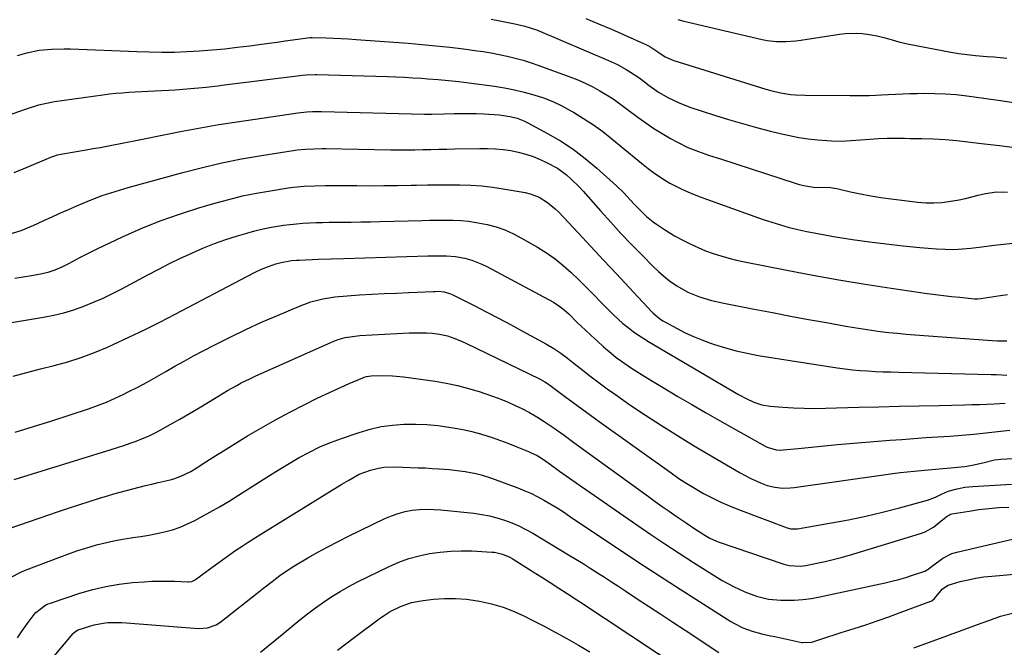
# Model space of a CAD drawing. Units: inches. Extents: x 1846801 to 1852085, y 415959 to 421219.
# Drawn here: x 1849989 to 1850371, y 416147 to 416391 of the extents above; entities that cross this region are included whole.
import ezdxf

# ---------------------------------------------------------------- set-up
doc = ezdxf.new("R2010")
doc.units = ezdxf.units.IN
doc.header["$MEASUREMENT"] = 0
doc.layers.add('7', color=7, linetype='Continuous')
doc.layers.add('8', color=7, linetype='Continuous')

msp = doc.modelspace()

# ---------------------------------------------------------------- linework, layer by layer
at = {"layer": '7', "color": 18}
for points in [[(1850208.71, 416391.04, 1778), (1850213.71, 416389, 1778), (1850218.68, 416386.88, 1778), (1850223.62, 416384.69, 1778), (1850232.28, 416380.77, 1778), (1850232.87, 416380.49, 1778), (1850234.03, 416379.88, 1778), (1850236.75, 416378.1, 1778), (1850239.48, 416376.2, 1778), (1850242.93, 416374.67, 1778), (1850278.69, 416363.62, 1778), (1850280.56, 416363.09, 1778), (1850284.33, 416362.21, 1778), (1850288.17, 416361.59, 1778), (1850290.1, 416361.39, 1778), (1850293.97, 416361.23, 1778), (1850311.28, 416361.2, 1778), (1850312.81, 416361.19, 1778), (1850315.87, 416361.19, 1778), (1850318.92, 416361.2, 1778), (1850323.5, 416361.38, 1778), (1850326.11, 416361.54, 1778), (1850328.94, 416361.7, 1778), (1850331.77, 416361.84, 1778), (1850334.6, 416361.93, 1778), (1850337.43, 416361.99, 1778), (1850340.09, 416362.02, 1778), (1850344.24, 416361.99, 1778), (1850348.39, 416361.83, 1778), (1850352.52, 416361.48, 1778), (1850356.65, 416361.01, 1778), (1850363.28, 416360.1, 1778), (1850370.71, 416359.05, 1778), (1850378.14, 416357.95, 1778)], [(1850244.5, 416390.63, 1776), (1850246.83, 416390.03, 1776), (1850248, 416389.75, 1776), (1850277.27, 416382.85, 1776), (1850279.11, 416382.49, 1776), (1850282.83, 416382.08, 1776), (1850286.59, 416382.09, 1776), (1850290.33, 416382.4, 1776), (1850292.2, 416382.64, 1776), (1850307.18, 416384.91, 1776), (1850309.38, 416385.16, 1776), (1850313.79, 416385.29, 1776), (1850316, 416385.17, 1776), (1850318.89, 416384.87, 1776), (1850321.9, 416384.33, 1776), (1850325.02, 416383.53, 1776), (1850327.68, 416382.76, 1776), (1850330.32, 416381.96, 1776), (1850332.99, 416381.29, 1776), (1850334.35, 416381.01, 1776), (1850350.44, 416378.01, 1776), (1850353.62, 416377.48, 1776), (1850356.82, 416377.02, 1776), (1850360.02, 416376.67, 1776), (1850364.59, 416376.3, 1776), (1850367.14, 416376.11, 1776), (1850369.69, 416375.91, 1776), (1850372.23, 416375.68, 1776)], [(1849988.1, 416376.71, 1782), (1849991.63, 416377.73, 1782), (1849996.42, 416378.68, 1782), (1850001.29, 416379.15, 1782), (1850006.19, 416379.28, 1782), (1850008.64, 416379.23, 1782), (1850034.36, 416378.2, 1782), (1850039.22, 416378.04, 1782), (1850044.09, 416377.96, 1782), (1850048.95, 416378.01, 1782), (1850053.81, 416378.22, 1782), (1850058.73, 416378.53, 1782), (1850063.61, 416378.88, 1782), (1850068.49, 416379.31, 1782), (1850073.36, 416379.84, 1782), (1850078.22, 416380.44, 1782), (1850082.75, 416381.05, 1782), (1850085.8, 416381.47, 1782), (1850088.86, 416381.89, 1782), (1850091.92, 416382.32, 1782), (1850094.97, 416382.76, 1782), (1850100.63, 416383.57, 1782), (1850101.54, 416383.66, 1782), (1850101.99, 416383.67, 1782), (1850102.22, 416383.67, 1782), (1850102.45, 416383.67, 1782), (1850107.84, 416383.5, 1782), (1850110.76, 416383.39, 1782), (1850113.68, 416383.26, 1782), (1850116.59, 416383.09, 1782), (1850119.51, 416382.89, 1782), (1850139.76, 416381.42, 1782), (1850145.15, 416380.98, 1782), (1850150.54, 416380.48, 1782), (1850155.91, 416379.89, 1782), (1850161.29, 416379.24, 1782), (1850165.69, 416378.67, 1782), (1850168.85, 416378.21, 1782), (1850171.99, 416377.7, 1782), (1850175.13, 416377.1, 1782), (1850178.25, 416376.44, 1782), (1850181.34, 416375.68, 1782), (1850184.42, 416374.84, 1782), (1850187.46, 416373.88, 1782), (1850190.48, 416372.85, 1782), (1850202.58, 416368.45, 1782), (1850205.58, 416367.27, 1782), (1850208.53, 416365.98, 1782), (1850211.41, 416364.53, 1782), (1850214.23, 416362.98, 1782), (1850216.99, 416361.29, 1782), (1850219.7, 416359.54, 1782), (1850222.35, 416357.69, 1782), (1850224.95, 416355.78, 1782), (1850228.94, 416352.74, 1782), (1850232, 416350.51, 1782), (1850235.12, 416348.38, 1782), (1850238.33, 416346.39, 1782), (1850241.61, 416344.49, 1782), (1850244.31, 416343.01, 1782), (1850248.33, 416341.02, 1782), (1850252.5, 416339.38, 1782), (1850256.75, 416337.92, 1782), (1850261.02, 416336.52, 1782), (1850290.42, 416327.01, 1782), (1850291.6, 416326.66, 1782), (1850293.99, 416326.08, 1782), (1850297.95, 416325.51, 1782), (1850299.22, 416325.56, 1782), (1850303.76, 416325.43, 1782), (1850306.15, 416325.03, 1782), (1850311.55, 416323.8, 1782), (1850315.45, 416322.98, 1782), (1850319.36, 416322.24, 1782), (1850323.29, 416321.62, 1782), (1850327.24, 416321.07, 1782), (1850337.68, 416319.81, 1782), (1850340.78, 416319.56, 1782), (1850343.88, 416319.49, 1782), (1850346.98, 416319.69, 1782), (1850351.26, 416320.25, 1782), (1850353.75, 416320.7, 1782), (1850356.22, 416321.21, 1782), (1850358.67, 416321.81, 1782), (1850361.11, 416322.47, 1782), (1850363.9, 416323.18, 1782), (1850368.15, 416323.72, 1782), (1850372.47, 416323.65, 1782)], [(1849967.02, 416347.33, 1784), (1849990.42, 416355.57, 1784), (1849991.89, 416356.07, 1784), (1849996.35, 416357.47, 1784), (1849999.36, 416358.23, 1784), (1850002.42, 416358.77, 1784), (1850021.24, 416361.42, 1784), (1850023.74, 416361.75, 1784), (1850026.24, 416362.03, 1784), (1850028.75, 416362.24, 1784), (1850031.27, 416362.42, 1784), (1850033.79, 416362.56, 1784), (1850036.3, 416362.7, 1784), (1850038.82, 416362.84, 1784), (1850041.34, 416362.97, 1784), (1850049.28, 416363.4, 1784), (1850050.78, 416363.49, 1784), (1850055.28, 416363.82, 1784), (1850058.27, 416364.1, 1784), (1850061.26, 416364.42, 1784), (1850065.83, 416364.96, 1784), (1850067.34, 416365.14, 1784), (1850098.76, 416369.02, 1784), (1850100.14, 416369.16, 1784), (1850103.59, 416369.28, 1784), (1850104.28, 416369.27, 1784), (1850131.74, 416368.48, 1784), (1850135.02, 416368.36, 1784), (1850138.31, 416368.22, 1784), (1850141.59, 416368.03, 1784), (1850144.87, 416367.82, 1784), (1850147.44, 416367.64, 1784), (1850151.43, 416367.33, 1784), (1850155.42, 416366.99, 1784), (1850159.39, 416366.58, 1784), (1850163.36, 416366.09, 1784), (1850173.26, 416364.76, 1784), (1850177.13, 416364.15, 1784), (1850180.98, 416363.41, 1784), (1850184.8, 416362.49, 1784), (1850188.58, 416361.44, 1784), (1850192.29, 416360.19, 1784), (1850195.93, 416358.76, 1784), (1850199.47, 416357.09, 1784), (1850202.93, 416355.25, 1784), (1850203.99, 416354.65, 1784), (1850207.86, 416352.29, 1784), (1850211.65, 416349.8, 1784), (1850215.3, 416347.13, 1784), (1850218.87, 416344.33, 1784), (1850228.95, 416336, 1784), (1850230.94, 416334.4, 1784), (1850232.95, 416332.83, 1784), (1850235.01, 416331.32, 1784), (1850237.08, 416329.84, 1784), (1850239.22, 416328.45, 1784), (1850241.4, 416327.14, 1784), (1850243.64, 416325.95, 1784), (1850246.01, 416324.81, 1784), (1850248.38, 416323.78, 1784), (1850250.77, 416322.78, 1784), (1850253.19, 416321.85, 1784), (1850255.62, 416320.95, 1784), (1850277.62, 416313.08, 1784), (1850280.96, 416311.95, 1784), (1850284.31, 416310.91, 1784), (1850287.71, 416309.98, 1784), (1850291.12, 416309.13, 1784), (1850294.57, 416308.38, 1784), (1850298.02, 416307.67, 1784), (1850301.48, 416307.05, 1784), (1850304.96, 416306.48, 1784), (1850312.33, 416305.34, 1784), (1850318.85, 416304.41, 1784), (1850325.37, 416303.56, 1784), (1850331.92, 416302.85, 1784), (1850338.48, 416302.23, 1784), (1850344.91, 416301.69, 1784), (1850348.25, 416301.5, 1784), (1850351.6, 416301.46, 1784), (1850354.94, 416301.61, 1784), (1850358.28, 416301.9, 1784), (1850362.53, 416302.4, 1784), (1850367.36, 416303.03, 1784), (1850369.77, 416303.36, 1784), (1850374.61, 416303.84, 1784)], [(1849986.72, 416331.21, 1786), (1849990.28, 416332.67, 1786), (1850001.68, 416337.44, 1786), (1850002.16, 416337.64, 1786), (1850003.64, 416338.13, 1786), (1850005.66, 416338.58, 1786), (1850014.77, 416340.09, 1786), (1850017.42, 416340.54, 1786), (1850020.08, 416341.01, 1786), (1850022.73, 416341.49, 1786), (1850025.37, 416342, 1786), (1850028.02, 416342.52, 1786), (1850030.66, 416343.04, 1786), (1850033.3, 416343.57, 1786), (1850035.94, 416344.11, 1786), (1850044.84, 416345.94, 1786), (1850051.93, 416347.34, 1786), (1850059.05, 416348.65, 1786), (1850066.18, 416349.84, 1786), (1850073.33, 416350.95, 1786), (1850096.9, 416354.41, 1786), (1850098.04, 416354.56, 1786), (1850100.34, 416354.78, 1786), (1850102.65, 416354.88, 1786), (1850106.12, 416354.89, 1786), (1850146.11, 416353.9, 1786), (1850147.06, 416353.88, 1786), (1850148.97, 416353.88, 1786), (1850153.73, 416353.99, 1786), (1850157.61, 416354.14, 1786), (1850160.5, 416354.2, 1786), (1850163.39, 416354.21, 1786), (1850166.28, 416354.13, 1786), (1850169.17, 416353.99, 1786), (1850175.12, 416353.63, 1786), (1850179.31, 416353.06, 1786), (1850182.04, 416352.34, 1786), (1850184.66, 416351.31, 1786), (1850185.93, 416350.69, 1786), (1850193.82, 416346.46, 1786), (1850198.9, 416343.5, 1786), (1850203.81, 416340.31, 1786), (1850208.47, 416336.77, 1786), (1850212.97, 416332.99, 1786), (1850220.63, 416326.08, 1786), (1850223.46, 416323.38, 1786), (1850226.13, 416320.53, 1786), (1850227.64, 416318.85, 1786), (1850229.93, 416316.48, 1786), (1850232.33, 416314.22, 1786), (1850234.89, 416312.16, 1786), (1850236.23, 416311.19, 1786), (1850239.25, 416309.16, 1786), (1850243.2, 416306.76, 1786), (1850246.71, 416304.85, 1786), (1850249.51, 416303.44, 1786), (1850252.35, 416302.12, 1786), (1850255.26, 416300.94, 1786), (1850258.2, 416299.85, 1786), (1850261.19, 416298.89, 1786), (1850264.2, 416298.01, 1786), (1850267.24, 416297.26, 1786), (1850270.31, 416296.59, 1786), (1850286.85, 416293.32, 1786), (1850296.93, 416291.41, 1786), (1850307.03, 416289.6, 1786), (1850317.16, 416287.94, 1786), (1850327.3, 416286.39, 1786), (1850341.31, 416284.36, 1786), (1850344.47, 416283.93, 1786), (1850347.62, 416283.52, 1786), (1850350.79, 416283.17, 1786), (1850353.95, 416282.84, 1786), (1850359.68, 416282.3, 1786), (1850359.99, 416282.27, 1786), (1850360.9, 416282.28, 1786), (1850362.12, 416282.41, 1786), (1850368.8, 416283.46, 1786), (1850372.45, 416283.94, 1786)], [(1849985.19, 416307.48, 1788), (1849989.42, 416308.73, 1788), (1849993.49, 416310.4, 1788), (1849995.49, 416311.33, 1788), (1849998.49, 416312.72, 1788), (1850001.5, 416314.1, 1788), (1850004.52, 416315.46, 1788), (1850007.54, 416316.81, 1788), (1850011.14, 416318.4, 1788), (1850016.01, 416320.43, 1788), (1850020.93, 416322.31, 1788), (1850025.93, 416323.96, 1788), (1850030.98, 416325.47, 1788), (1850052.25, 416331.3, 1788), (1850059.82, 416333.25, 1788), (1850067.42, 416335.02, 1788), (1850075.09, 416336.53, 1788), (1850082.78, 416337.88, 1788), (1850095.04, 416339.81, 1788), (1850096.64, 416340.03, 1788), (1850099.86, 416340.36, 1788), (1850103.09, 416340.51, 1788), (1850106.33, 416340.56, 1788), (1850107.95, 416340.54, 1788), (1850132.99, 416340.13, 1788), (1850136.1, 416340.09, 1788), (1850139.2, 416340.08, 1788), (1850142.31, 416340.11, 1788), (1850145.41, 416340.16, 1788), (1850148.52, 416340.22, 1788), (1850151.62, 416340.29, 1788), (1850154.73, 416340.36, 1788), (1850157.83, 416340.42, 1788), (1850167.6, 416340.63, 1788), (1850170.61, 416340.6, 1788), (1850173.61, 416340.48, 1788), (1850176.59, 416340.18, 1788), (1850179.57, 416339.78, 1788), (1850182.51, 416339.18, 1788), (1850185.4, 416338.43, 1788), (1850188.22, 416337.45, 1788), (1850191, 416336.32, 1788), (1850193.78, 416335.07, 1788), (1850197.69, 416332.96, 1788), (1850201.28, 416330.33, 1788), (1850202.96, 416328.85, 1788), (1850206.15, 416325.72, 1788), (1850207.66, 416324.07, 1788), (1850214.46, 416316.34, 1788), (1850218.39, 416311.96, 1788), (1850222.37, 416307.62, 1788), (1850226.43, 416303.36, 1788), (1850230.55, 416299.14, 1788), (1850234.9, 416294.77, 1788), (1850236.93, 416292.84, 1788), (1850239.03, 416291, 1788), (1850241.23, 416289.29, 1788), (1850244.09, 416287.27, 1788), (1850248.31, 416284.83, 1788), (1850252.84, 416283, 1788), (1850257.55, 416281.62, 1788), (1850262.34, 416280.54, 1788), (1850274.15, 416278.25, 1788), (1850281.16, 416276.9, 1788), (1850288.18, 416275.58, 1788), (1850295.21, 416274.28, 1788), (1850302.24, 416273.01, 1788), (1850309.64, 416271.68, 1788), (1850312.97, 416271.11, 1788), (1850316.32, 416270.57, 1788), (1850319.67, 416270.09, 1788), (1850323.02, 416269.64, 1788), (1850326.39, 416269.24, 1788), (1850329.75, 416268.88, 1788), (1850333.12, 416268.57, 1788), (1850336.5, 416268.3, 1788), (1850366.51, 416266.08, 1788), (1850368.43, 416265.96, 1788), (1850372.27, 416265.9, 1788)], [(1849973.24, 416271.06, 1792), (1849998.1, 416275.1, 1792), (1850002.1, 416275.88, 1792), (1850006.06, 416276.82, 1792), (1850009.95, 416278.01, 1792), (1850013.79, 416279.36, 1792), (1850017.57, 416280.9, 1792), (1850021.31, 416282.53, 1792), (1850024.98, 416284.31, 1792), (1850028.61, 416286.17, 1792), (1850038.66, 416291.56, 1792), (1850042.87, 416293.77, 1792), (1850047.12, 416295.93, 1792), (1850051.4, 416298.01, 1792), (1850055.71, 416300.03, 1792), (1850060.07, 416301.92, 1792), (1850064.48, 416303.68, 1792), (1850068.97, 416305.25, 1792), (1850073.5, 416306.69, 1792), (1850077.07, 416307.75, 1792), (1850080.23, 416308.61, 1792), (1850083.42, 416309.38, 1792), (1850086.63, 416310.01, 1792), (1850091.31, 416310.78, 1792), (1850093.83, 416311.11, 1792), (1850096.36, 416311.39, 1792), (1850098.89, 416311.59, 1792), (1850101.43, 416311.74, 1792), (1850103.97, 416311.84, 1792), (1850106.52, 416311.92, 1792), (1850109.06, 416311.97, 1792), (1850113.95, 416312.01, 1792), (1850117.66, 416312.04, 1792), (1850121.38, 416312.09, 1792), (1850125.09, 416312.16, 1792), (1850128.8, 416312.24, 1792), (1850145.18, 416312.67, 1792), (1850148.19, 416312.72, 1792), (1850151.21, 416312.76, 1792), (1850154.22, 416312.76, 1792), (1850157.24, 416312.73, 1792), (1850160.24, 416312.59, 1792), (1850163.23, 416312.33, 1792), (1850166.2, 416311.9, 1792), (1850170.38, 416311.07, 1792), (1850173.88, 416310.13, 1792), (1850177.29, 416308.98, 1792), (1850180.59, 416307.52, 1792), (1850183.8, 416305.84, 1792), (1850189.96, 416302.26, 1792), (1850193.42, 416300.07, 1792), (1850196.77, 416297.74, 1792), (1850199.95, 416295.17, 1792), (1850203.01, 416292.45, 1792), (1850205.96, 416289.6, 1792), (1850208.9, 416286.72, 1792), (1850211.79, 416283.81, 1792), (1850214.67, 416280.87, 1792), (1850217.63, 416277.81, 1792), (1850219.42, 416276.04, 1792), (1850221.25, 416274.32, 1792), (1850223.16, 416272.69, 1792), (1850225.12, 416271.12, 1792), (1850227.14, 416269.62, 1792), (1850229.2, 416268.18, 1792), (1850231.3, 416266.81, 1792), (1850233.45, 416265.5, 1792), (1850268.06, 416245.12, 1792), (1850270.97, 416243.53, 1792), (1850273.99, 416242.16, 1792), (1850277.11, 416241.14, 1792), (1850280.36, 416240.62, 1792), (1850285.29, 416240.22, 1792), (1850289.42, 416239.96, 1792), (1850293.54, 416239.78, 1792), (1850297.67, 416239.74, 1792), (1850301.8, 416239.79, 1792), (1850314.75, 416240.16, 1792), (1850322.55, 416240.38, 1792), (1850330.35, 416240.58, 1792), (1850338.15, 416240.76, 1792), (1850345.96, 416240.93, 1792), (1850355.78, 416241.13, 1792), (1850358.67, 416241.2, 1792), (1850361.56, 416241.29, 1792), (1850364.46, 416241.4, 1792), (1850367.35, 416241.53, 1792), (1850371.54, 416241.73, 1792)], [(1849986.35, 416252.27, 1794), (1849991.64, 416253.71, 1794), (1849996.95, 416255.09, 1794), (1850002.27, 416256.43, 1794), (1850007.54, 416257.87, 1794), (1850012.76, 416259.51, 1794), (1850017.88, 416261.42, 1794), (1850022.93, 416263.53, 1794), (1850025.16, 416264.52, 1794), (1850031.25, 416267.32, 1794), (1850037.3, 416270.2, 1794), (1850043.3, 416273.19, 1794), (1850049.26, 416276.26, 1794), (1850077.4, 416291.1, 1794), (1850080.06, 416292.45, 1794), (1850082.76, 416293.72, 1794), (1850085.52, 416294.85, 1794), (1850088.35, 416295.79, 1794), (1850090.41, 416296.37, 1794), (1850094.4, 416297.08, 1794), (1850096.42, 416297.26, 1794), (1850097.44, 416297.32, 1794), (1850104.94, 416297.66, 1794), (1850109.88, 416297.82, 1794), (1850114.82, 416297.96, 1794), (1850147.4, 416298.91, 1794), (1850149.2, 416298.95, 1794), (1850151, 416298.98, 1794), (1850154.6, 416298.96, 1794), (1850158.18, 416298.69, 1794), (1850161.7, 416298.02, 1794), (1850164.42, 416297.25, 1794), (1850168.39, 416295.72, 1794), (1850170.3, 416294.78, 1794), (1850196.14, 416280.9, 1794), (1850198.31, 416279.57, 1794), (1850200.32, 416278.01, 1794), (1850202.22, 416276.29, 1794), (1850205.3, 416273.26, 1794), (1850208.58, 416270.12, 1794), (1850210.85, 416268.01, 1794), (1850213.13, 416265.91, 1794), (1850215.62, 416263.62, 1794), (1850218.53, 416261.11, 1794), (1850220.54, 416259.52, 1794), (1850222.62, 416258.02, 1794), (1850226.5, 416255.39, 1794), (1850230.57, 416252.78, 1794), (1850232.62, 416251.51, 1794), (1850239.14, 416247.58, 1794), (1850244.48, 416244.39, 1794), (1850249.84, 416241.24, 1794), (1850255.23, 416238.13, 1794), (1850260.64, 416235.06, 1794), (1850278.4, 416225.09, 1794), (1850279.21, 416224.68, 1794), (1850282.67, 416223.66, 1794), (1850284.46, 416223.56, 1794), (1850285.37, 416223.62, 1794), (1850291.2, 416224.24, 1794), (1850295.02, 416224.63, 1794), (1850298.84, 416225, 1794), (1850302.67, 416225.35, 1794), (1850306.5, 416225.68, 1794), (1850326.77, 416227.37, 1794), (1850331.43, 416227.74, 1794), (1850336.08, 416228.09, 1794), (1850340.74, 416228.4, 1794), (1850345.41, 416228.69, 1794), (1850350.07, 416228.99, 1794), (1850354.72, 416229.34, 1794), (1850359.37, 416229.77, 1794), (1850364.02, 416230.24, 1794), (1850373.42, 416231.27, 1794)], [(1849987.1, 416230.47, 1796), (1849994.25, 416232.66, 1796), (1850001.37, 416234.93, 1796), (1850008.48, 416237.24, 1796), (1850015.61, 416239.6, 1796), (1850019.11, 416240.85, 1796), (1850022.58, 416242.19, 1796), (1850025.97, 416243.69, 1796), (1850029.33, 416245.28, 1796), (1850031.04, 416246.13, 1796), (1850034.72, 416248.02, 1796), (1850038.38, 416249.96, 1796), (1850042, 416251.96, 1796), (1850045.6, 416254.02, 1796), (1850049.19, 416256.08, 1796), (1850052.8, 416258.1, 1796), (1850056.45, 416260.08, 1796), (1850060.1, 416262.02, 1796), (1850064.67, 416264.4, 1796), (1850070.67, 416267.43, 1796), (1850076.7, 416270.36, 1796), (1850082.81, 416273.15, 1796), (1850088.96, 416275.84, 1796), (1850097.51, 416279.45, 1796), (1850101.98, 416281.07, 1796), (1850106.58, 416282.24, 1796), (1850111.28, 416283.01, 1796), (1850116.02, 416283.46, 1796), (1850120.83, 416283.75, 1796), (1850125.62, 416284.02, 1796), (1850130.41, 416284.28, 1796), (1850135.2, 416284.51, 1796), (1850139.99, 416284.73, 1796), (1850149.62, 416285.14, 1796), (1850150.2, 416285.16, 1796), (1850151.38, 416285.18, 1796), (1850153.71, 416284.98, 1796), (1850155.82, 416284.37, 1796), (1850157.09, 416283.82, 1796), (1850165.34, 416279.66, 1796), (1850170.07, 416277.24, 1796), (1850174.79, 416274.79, 1796), (1850179.48, 416272.29, 1796), (1850184.16, 416269.76, 1796), (1850193.45, 416264.67, 1796), (1850196.28, 416263.01, 1796), (1850198.99, 416261.18, 1796), (1850201.63, 416259.22, 1796), (1850204.22, 416257.21, 1796), (1850207.75, 416254.39, 1796), (1850210.82, 416251.99, 1796), (1850213.92, 416249.63, 1796), (1850217.07, 416247.33, 1796), (1850220.25, 416245.08, 1796), (1850225.88, 416241.17, 1796), (1850231.94, 416237.06, 1796), (1850238.06, 416233.05, 1796), (1850244.28, 416229.17, 1796), (1850250.55, 416225.38, 1796), (1850268.7, 416214.71, 1796), (1850272.54, 416212.63, 1796), (1850276.53, 416210.85, 1796), (1850279.2, 416209.85, 1796), (1850282.11, 416209.14, 1796), (1850285.11, 416208.85, 1796), (1850288.12, 416208.92, 1796), (1850289.62, 416209.08, 1796), (1850325.29, 416214.11, 1796), (1850328.01, 416214.48, 1796), (1850330.74, 416214.82, 1796), (1850333.48, 416215.13, 1796), (1850336.21, 416215.42, 1796), (1850340.25, 416215.81, 1796), (1850343.12, 416216.07, 1796), (1850346, 416216.29, 1796), (1850350.31, 416216.68, 1796), (1850354.49, 416217.1, 1796), (1850355.9, 416217.26, 1796), (1850358.71, 416217.71, 1796), (1850362.87, 416218.62, 1796), (1850367.49, 416219.75, 1796), (1850369.85, 416220.05, 1796), (1850374.6, 416220.33, 1796)], [(1849986.81, 416212.15, 1798), (1850024.45, 416223.76, 1798), (1850026.9, 416224.54, 1798), (1850029.33, 416225.34, 1798), (1850031.75, 416226.19, 1798), (1850034.17, 416227.06, 1798), (1850036.55, 416228, 1798), (1850038.9, 416229.02, 1798), (1850041.2, 416230.14, 1798), (1850043.47, 416231.32, 1798), (1850047.37, 416233.47, 1798), (1850051.13, 416235.58, 1798), (1850054.88, 416237.74, 1798), (1850058.58, 416239.95, 1798), (1850062.26, 416242.21, 1798), (1850066.17, 416244.65, 1798), (1850069.62, 416246.73, 1798), (1850073.15, 416248.69, 1798), (1850074.94, 416249.62, 1798), (1850078.56, 416251.39, 1798), (1850080.39, 416252.23, 1798), (1850109.97, 416265.41, 1798), (1850112.61, 416266.43, 1798), (1850115.33, 416267.19, 1798), (1850118.11, 416267.7, 1798), (1850120.92, 416267.98, 1798), (1850140.19, 416269.02, 1798), (1850142.41, 416269.09, 1798), (1850146.85, 416269.02, 1798), (1850149.07, 416268.87, 1798), (1850151.94, 416268.55, 1798), (1850154.96, 416267.89, 1798), (1850157.89, 416266.88, 1798), (1850160.75, 416265.68, 1798), (1850162.16, 416265.02, 1798), (1850190.72, 416251.23, 1798), (1850192.83, 416250.07, 1798), (1850193.83, 416249.41, 1798), (1850194.33, 416249.06, 1798), (1850194.81, 416248.71, 1798), (1850200.48, 416244.46, 1798), (1850203.81, 416241.98, 1798), (1850207.14, 416239.53, 1798), (1850210.5, 416237.09, 1798), (1850213.86, 416234.67, 1798), (1850241.82, 416214.71, 1798), (1850244.9, 416212.6, 1798), (1850248.02, 416210.55, 1798), (1850251.22, 416208.62, 1798), (1850254.46, 416206.77, 1798), (1850257.77, 416205.04, 1798), (1850261.12, 416203.41, 1798), (1850264.54, 416201.92, 1798), (1850268.01, 416200.53, 1798), (1850286.91, 416193.43, 1798), (1850288.38, 416193.03, 1798), (1850290.41, 416192.95, 1798), (1850290.91, 416193.02, 1798), (1850304.14, 416195.29, 1798), (1850310.79, 416196.53, 1798), (1850317.41, 416197.9, 1798), (1850323.98, 416199.46, 1798), (1850330.53, 416201.16, 1798), (1850341.37, 416204.13, 1798), (1850342.46, 416204.47, 1798), (1850344.58, 416205.31, 1798), (1850347.09, 416206.57, 1798), (1850349.38, 416207.59, 1798), (1850352.94, 416208.59, 1798), (1850355.95, 416209.19, 1798), (1850359, 416209.5, 1798), (1850373.99, 416210.33, 1798)], [(1849985.38, 416174.13, 1802), (1849989.6, 416176.38, 1802), (1849990.81, 416176.88, 1802), (1850004.07, 416181.94, 1802), (1850007.56, 416183.23, 1802), (1850011.08, 416184.44, 1802), (1850014.62, 416185.56, 1802), (1850018.71, 416186.77, 1802), (1850022.05, 416187.63, 1802), (1850025.4, 416188.4, 1802), (1850028.78, 416189.02, 1802), (1850032.19, 416189.54, 1802), (1850032.77, 416189.62, 1802), (1850035.89, 416190.08, 1802), (1850039, 416190.59, 1802), (1850042.09, 416191.2, 1802), (1850045.17, 416191.86, 1802), (1850048.2, 416192.69, 1802), (1850051.18, 416193.67, 1802), (1850054.06, 416194.89, 1802), (1850056.89, 416196.26, 1802), (1850058.96, 416197.36, 1802), (1850062.75, 416199.45, 1802), (1850066.51, 416201.59, 1802), (1850070.21, 416203.81, 1802), (1850073.89, 416206.1, 1802), (1850082.02, 416211.28, 1802), (1850085.84, 416213.69, 1802), (1850089.69, 416216.06, 1802), (1850093.57, 416218.38, 1802), (1850097.47, 416220.67, 1802), (1850101.44, 416222.81, 1802), (1850105.48, 416224.79, 1802), (1850109.63, 416226.53, 1802), (1850113.85, 416228.11, 1802), (1850120.73, 416230.45, 1802), (1850124.99, 416231.7, 1802), (1850129.29, 416232.69, 1802), (1850133.67, 416233.3, 1802), (1850138.1, 416233.65, 1802), (1850142.7, 416233.67, 1802), (1850146.99, 416233.52, 1802), (1850151.26, 416233.1, 1802), (1850155.52, 416232.5, 1802), (1850158.02, 416232.08, 1802), (1850161.01, 416231.51, 1802), (1850163.98, 416230.86, 1802), (1850166.92, 416230.09, 1802), (1850169.84, 416229.24, 1802), (1850172.73, 416228.3, 1802), (1850175.6, 416227.31, 1802), (1850178.45, 416226.24, 1802), (1850181.28, 416225.12, 1802), (1850186.43, 416223, 1802), (1850187.29, 416222.63, 1802), (1850189.79, 416221.41, 1802), (1850191.94, 416220.16, 1802), (1850194.47, 416218.4, 1802), (1850198.56, 416215.45, 1802), (1850201.11, 416213.63, 1802), (1850203.66, 416211.81, 1802), (1850206.23, 416210.01, 1802), (1850208.8, 416208.22, 1802), (1850228.53, 416194.56, 1802), (1850233.98, 416190.84, 1802), (1850239.46, 416187.16, 1802), (1850244.98, 416183.55, 1802), (1850250.52, 416179.97, 1802), (1850257.51, 416175.54, 1802), (1850261.72, 416172.99, 1802), (1850266.03, 416170.62, 1802), (1850270.47, 416168.53, 1802), (1850274.99, 416166.86, 1802), (1850279.65, 416165.74, 1802), (1850284.42, 416165.31, 1802), (1850286.32, 416165.28, 1802), (1850289.67, 416165.35, 1802), (1850293, 416165.56, 1802), (1850296.31, 416166.01, 1802), (1850299.61, 416166.61, 1802), (1850324.91, 416172.12, 1802), (1850327.6, 416172.74, 1802), (1850330.28, 416173.42, 1802), (1850332.94, 416174.18, 1802), (1850335.58, 416174.98, 1802), (1850340.32, 416176.54, 1802), (1850342.09, 416177.68, 1802), (1850342.93, 416178.36, 1802), (1850343.34, 416178.69, 1802), (1850347.33, 416181.69, 1802), (1850350.89, 416183.41, 1802), (1850352.81, 416183.99, 1802), (1850376.61, 416189.52, 1802)], [(1849988.01, 416150.7, 1804), (1849989.83, 416153.44, 1804), (1849991.74, 416156.13, 1804), (1849994.52, 416159.82, 1804), (1849995.15, 416160.57, 1804), (1849999.04, 416163.47, 1804), (1849999.93, 416163.87, 1804), (1850000.85, 416164.21, 1804), (1850012.26, 416167.99, 1804), (1850017.28, 416169.46, 1804), (1850022.35, 416170.68, 1804), (1850027.49, 416171.53, 1804), (1850032.68, 416172.13, 1804), (1850037.23, 416172.5, 1804), (1850040.19, 416172.67, 1804), (1850043.15, 416172.77, 1804), (1850046.1, 416172.76, 1804), (1850049.07, 416172.66, 1804), (1850054.18, 416172.4, 1804), (1850054.58, 416172.4, 1804), (1850055.76, 416172.6, 1804), (1850056.49, 416172.91, 1804), (1850056.84, 416173.11, 1804), (1850057.17, 416173.33, 1804), (1850063.49, 416178.04, 1804), (1850065.8, 416179.74, 1804), (1850068.14, 416181.42, 1804), (1850070.5, 416183.06, 1804), (1850072.87, 416184.68, 1804), (1850075.27, 416186.27, 1804), (1850077.67, 416187.83, 1804), (1850080.1, 416189.38, 1804), (1850082.54, 416190.9, 1804), (1850114.02, 416210.34, 1804), (1850116.68, 416211.94, 1804), (1850120.75, 416214.21, 1804), (1850125.09, 416215.83, 1804), (1850128.21, 416216.56, 1804), (1850130.28, 416216.89, 1804), (1850134.46, 416217.05, 1804), (1850143.67, 416216.74, 1804), (1850146.37, 416216.62, 1804), (1850149.08, 416216.48, 1804), (1850151.78, 416216.3, 1804), (1850155.71, 416215.98, 1804), (1850159.87, 416215.53, 1804), (1850161.93, 416215.23, 1804), (1850166.04, 416214.47, 1804), (1850168.07, 416213.98, 1804), (1850172.04, 416212.7, 1804), (1850182.33, 416208.89, 1804), (1850184.99, 416207.82, 1804), (1850187.6, 416206.68, 1804), (1850190.16, 416205.4, 1804), (1850192.68, 416204.04, 1804), (1850195.15, 416202.59, 1804), (1850197.59, 416201.1, 1804), (1850200.01, 416199.56, 1804), (1850202.4, 416197.99, 1804), (1850213.46, 416190.53, 1804), (1850221.39, 416185.23, 1804), (1850229.34, 416179.97, 1804), (1850237.33, 416174.77, 1804), (1850245.35, 416169.62, 1804), (1850265.09, 416157.02, 1804), (1850266.2, 416156.35, 1804), (1850269.68, 416154.58, 1804), (1850273.34, 416153.26, 1804), (1850277.07, 416152.32, 1804), (1850280.42, 416151.55, 1804), (1850282.09, 416151.18, 1804), (1850292.57, 416148.96, 1804), (1850293.12, 416148.86, 1804), (1850296.48, 416149.04, 1804), (1850299.93, 416150.16, 1804), (1850301.92, 416150.81, 1804), (1850305.91, 416152.11, 1804), (1850307.91, 416152.75, 1804), (1850312.92, 416154.34, 1804), (1850317.42, 416155.8, 1804), (1850321.9, 416157.31, 1804), (1850326.35, 416158.88, 1804), (1850330.79, 416160.5, 1804), (1850342.72, 416164.95, 1804), (1850343.12, 416165.14, 1804), (1850344.1, 416165.96, 1804), (1850347.28, 416169.7, 1804), (1850349.44, 416171.11, 1804), (1850350.67, 416171.58, 1804), (1850354.12, 416172.52, 1804), (1850357.16, 416173.26, 1804), (1850360.22, 416173.89, 1804), (1850363.31, 416174.36, 1804), (1850366.42, 416174.71, 1804), (1850388.29, 416176.61, 1804)], [(1849993.43, 416133.09, 1806), (1850009.71, 416152.38, 1806), (1850009.94, 416152.63, 1806), (1850010.73, 416153.3, 1806), (1850011.32, 416153.66, 1806), (1850011.63, 416153.8, 1806), (1850016.1, 416155.29, 1806), (1850017.83, 416155.79, 1806), (1850021.37, 416156.47, 1806), (1850023.17, 416156.64, 1806), (1850026.79, 416156.73, 1806), (1850028.6, 416156.68, 1806), (1850030.41, 416156.57, 1806), (1850058.39, 416154.37, 1806), (1850061.88, 416154.61, 1806), (1850065.18, 416155.8, 1806), (1850066.18, 416156.4, 1806), (1850067.14, 416157.07, 1806), (1850081.17, 416168.06, 1806), (1850083.76, 416170.1, 1806), (1850086.88, 416172.6, 1806), (1850089.95, 416174.95, 1806), (1850093.15, 416177.13, 1806), (1850095.34, 416178.48, 1806), (1850100.81, 416181.71, 1806), (1850104.68, 416183.94, 1806), (1850108.58, 416186.09, 1806), (1850112.54, 416188.15, 1806), (1850116.54, 416190.15, 1806), (1850130.65, 416196.98, 1806), (1850133.23, 416198.08, 1806), (1850135.85, 416199.01, 1806), (1850138.55, 416199.69, 1806), (1850141.31, 416200.21, 1806), (1850144.1, 416200.49, 1806), (1850146.89, 416200.64, 1806), (1850149.69, 416200.58, 1806), (1850152.49, 416200.39, 1806), (1850165.29, 416199.05, 1806), (1850168.3, 416198.63, 1806), (1850171.28, 416198.08, 1806), (1850174.21, 416197.31, 1806), (1850177.12, 416196.41, 1806), (1850179.96, 416195.33, 1806), (1850182.75, 416194.13, 1806), (1850185.46, 416192.76, 1806), (1850188.12, 416191.28, 1806), (1850202.03, 416182.98, 1806), (1850204.86, 416181.28, 1806), (1850207.67, 416179.55, 1806), (1850210.45, 416177.79, 1806), (1850213.23, 416176, 1806), (1850215.99, 416174.2, 1806), (1850218.75, 416172.4, 1806), (1850221.51, 416170.59, 1806), (1850224.28, 416168.79, 1806), (1850228.29, 416166.17, 1806), (1850233.05, 416163.06, 1806), (1850237.81, 416159.93, 1806), (1850242.57, 416156.79, 1806), (1850247.31, 416153.65, 1806), (1850260.36, 416144.98, 1806)], [(1850082.43, 416145.16, 1808), (1850085.22, 416147.44, 1808), (1850088, 416149.72, 1808), (1850090.78, 416152.01, 1808), (1850094.66, 416155.23, 1808), (1850097.65, 416157.66, 1808), (1850100.67, 416160.03, 1808), (1850103.76, 416162.34, 1808), (1850106.88, 416164.59, 1808), (1850110.07, 416166.73, 1808), (1850113.33, 416168.76, 1808), (1850116.68, 416170.64, 1808), (1850120.09, 416172.4, 1808), (1850132.38, 416178.39, 1808), (1850136.17, 416180.04, 1808), (1850140.03, 416181.47, 1808), (1850144, 416182.57, 1808), (1850148.04, 416183.45, 1808), (1850152.14, 416184.02, 1808), (1850156.26, 416184.41, 1808), (1850160.39, 416184.51, 1808), (1850164.53, 416184.42, 1808), (1850172.27, 416184, 1808), (1850173.3, 416183.9, 1808), (1850176.32, 416183.21, 1808), (1850179.17, 416181.96, 1808), (1850180.07, 416181.44, 1808), (1850188.32, 416176.32, 1808), (1850191.64, 416174.25, 1808), (1850194.94, 416172.16, 1808), (1850198.22, 416170.04, 1808), (1850201.5, 416167.91, 1808), (1850205.28, 416165.42, 1808), (1850208.03, 416163.62, 1808), (1850212.16, 416160.95, 1808), (1850216.28, 416158.25, 1808), (1850246.59, 416138.2, 1808)], [(1850336.15, 416146.89, 1806), (1850349.31, 416151.66, 1806), (1850350.91, 416152.21, 1806), (1850351.44, 416152.4, 1806), (1850362.21, 416156.37, 1806), (1850365.23, 416157.49, 1806), (1850369.76, 416159.19, 1806), (1850374.44, 416160.34, 1806)]]:
    msp.add_polyline3d(points, dxfattribs=at)
at = {"layer": '8', "color": 18}
for points in [[(1850171.92, 416390.8, 1780), (1850175.34, 416390.12, 1780), (1850181.78, 416388.86, 1780), (1850182.86, 416388.63, 1780), (1850184.99, 416388.11, 1780), (1850189.16, 416386.75, 1780), (1850190.18, 416386.34, 1780), (1850217.53, 416374.77, 1780), (1850221.04, 416373.14, 1780), (1850224.43, 416371.28, 1780), (1850226.08, 416370.26, 1780), (1850229.29, 416368.09, 1780), (1850230.85, 416366.95, 1780), (1850233.29, 416365.08, 1780), (1850236.98, 416362.49, 1780), (1850240.86, 416360.21, 1780), (1850244.93, 416358.26, 1780), (1850249.15, 416356.68, 1780), (1850258.74, 416353.57, 1780), (1850264.12, 416351.88, 1780), (1850269.52, 416350.28, 1780), (1850274.96, 416348.78, 1780), (1850280.41, 416347.36, 1780), (1850284.23, 416346.41, 1780), (1850287.81, 416345.6, 1780), (1850291.4, 416344.91, 1780), (1850295.03, 416344.39, 1780), (1850298.67, 416343.98, 1780), (1850304.07, 416343.5, 1780), (1850307.9, 416343.47, 1780), (1850311.73, 416343.73, 1780), (1850319.05, 416344.23, 1780), (1850322.41, 416344.42, 1780), (1850325.78, 416344.54, 1780), (1850329.15, 416344.59, 1780), (1850332.52, 416344.57, 1780), (1850334.72, 416344.53, 1780), (1850339.26, 416344.44, 1780), (1850343.8, 416344.31, 1780), (1850348.33, 416344.07, 1780), (1850352.85, 416343.65, 1780), (1850362.38, 416342.57, 1780), (1850369.39, 416341.73, 1780), (1850376.39, 416340.83, 1780)], [(1849987.04, 416290.23, 1790), (1849990.26, 416290.76, 1790), (1849993.49, 416291.32, 1790), (1849997.02, 416291.95, 1790), (1849999.89, 416292.61, 1790), (1850002.68, 416293.54, 1790), (1850005.39, 416294.69, 1790), (1850008.02, 416296.02, 1790), (1850012.25, 416298.32, 1790), (1850014.55, 416299.51, 1790), (1850016.87, 416300.67, 1790), (1850019.2, 416301.79, 1790), (1850028.88, 416306.32, 1790), (1850036.12, 416309.52, 1790), (1850043.46, 416312.49, 1790), (1850050.92, 416315.13, 1790), (1850058.46, 416317.54, 1790), (1850064.7, 416319.38, 1790), (1850070.05, 416320.84, 1790), (1850075.43, 416322.16, 1790), (1850080.86, 416323.26, 1790), (1850086.32, 416324.21, 1790), (1850093.17, 416325.26, 1790), (1850095.24, 416325.54, 1790), (1850099.38, 416325.95, 1790), (1850103.53, 416326.16, 1790), (1850107.7, 416326.23, 1790), (1850109.78, 416326.24, 1790), (1850119.78, 416326.17, 1790), (1850125.05, 416326.15, 1790), (1850130.33, 416326.17, 1790), (1850135.6, 416326.24, 1790), (1850140.87, 416326.34, 1790), (1850142.96, 416326.39, 1790), (1850147.19, 416326.46, 1790), (1850151.42, 416326.51, 1790), (1850155.65, 416326.51, 1790), (1850159.87, 416326.48, 1790), (1850164.09, 416326.33, 1790), (1850168.3, 416326.04, 1790), (1850172.49, 416325.56, 1790), (1850176.67, 416324.95, 1790), (1850185.19, 416323.48, 1790), (1850187.06, 416323.05, 1790), (1850190.61, 416321.69, 1790), (1850193.89, 416319.68, 1790), (1850196.85, 416317.24, 1790), (1850198.23, 416315.88, 1790), (1850205.77, 416307.81, 1790), (1850210.71, 416302.52, 1790), (1850215.66, 416297.23, 1790), (1850220.61, 416291.94, 1790), (1850225.56, 416286.66, 1790), (1850234.36, 416277.25, 1790), (1850234.92, 416276.68, 1790), (1850237.35, 416274.61, 1790), (1850238.68, 416273.73, 1790), (1850239.37, 416273.33, 1790), (1850244.19, 416270.72, 1790), (1850247.34, 416269.12, 1790), (1850250.53, 416267.63, 1790), (1850253.8, 416266.29, 1790), (1850257.12, 416265.07, 1790), (1850258.73, 416264.52, 1790), (1850262.91, 416263.21, 1790), (1850267.13, 416262.06, 1790), (1850271.4, 416261.12, 1790), (1850275.71, 416260.33, 1790), (1850306.33, 416255.52, 1790), (1850309.3, 416255.11, 1790), (1850312.27, 416254.75, 1790), (1850315.25, 416254.48, 1790), (1850318.24, 416254.27, 1790), (1850321.23, 416254.12, 1790), (1850324.22, 416253.98, 1790), (1850327.22, 416253.88, 1790), (1850330.21, 416253.79, 1790), (1850366.09, 416252.91, 1790), (1850368.16, 416252.84, 1790), (1850372.28, 416252.58, 1790)], [(1849980.89, 416191.83, 1800), (1850003.95, 416199.73, 1800), (1850007.91, 416201.07, 1800), (1850011.89, 416202.38, 1800), (1850015.87, 416203.65, 1800), (1850019.87, 416204.9, 1800), (1850022.99, 416205.86, 1800), (1850025.43, 416206.59, 1800), (1850027.88, 416207.29, 1800), (1850030.35, 416207.94, 1800), (1850032.82, 416208.57, 1800), (1850035.29, 416209.17, 1800), (1850037.77, 416209.77, 1800), (1850040.25, 416210.37, 1800), (1850042.73, 416210.97, 1800), (1850047.34, 416212.08, 1800), (1850048.73, 416212.46, 1800), (1850051.44, 416213.4, 1800), (1850055.34, 416215.28, 1800), (1850057.81, 416216.77, 1800), (1850061.17, 416218.97, 1800), (1850065.06, 416221.44, 1800), (1850067.02, 416222.66, 1800), (1850077.39, 416229.04, 1800), (1850082.77, 416232.25, 1800), (1850088.21, 416235.35, 1800), (1850093.73, 416238.3, 1800), (1850099.31, 416241.14, 1800), (1850104.45, 416243.67, 1800), (1850107.51, 416245.15, 1800), (1850110.59, 416246.59, 1800), (1850113.69, 416247.99, 1800), (1850116.81, 416249.35, 1800), (1850122.19, 416251.65, 1800), (1850122.63, 416251.82, 1800), (1850123.54, 416252.12, 1800), (1850125.42, 416252.44, 1800), (1850129.29, 416252.5, 1800), (1850133.64, 416252.39, 1800), (1850137.96, 416251.95, 1800), (1850150.2, 416250.25, 1800), (1850154.56, 416249.52, 1800), (1850158.88, 416248.63, 1800), (1850163.15, 416247.52, 1800), (1850167.38, 416246.24, 1800), (1850169.96, 416245.39, 1800), (1850172.85, 416244.37, 1800), (1850175.71, 416243.29, 1800), (1850178.53, 416242.1, 1800), (1850181.33, 416240.85, 1800), (1850183.84, 416239.66, 1800), (1850186.83, 416238.16, 1800), (1850189.75, 416236.5, 1800), (1850192.59, 416234.72, 1800), (1850196.46, 416232.05, 1800), (1850200.29, 416229.31, 1800), (1850204.11, 416226.55, 1800), (1850233.02, 416205.6, 1800), (1850235.72, 416203.66, 1800), (1850238.43, 416201.73, 1800), (1850241.14, 416199.81, 1800), (1850243.86, 416197.9, 1800), (1850247.66, 416195.28, 1800), (1850251.04, 416193.03, 1800), (1850254.95, 416190.53, 1800), (1850256.84, 416189.44, 1800), (1850259.49, 416188.25, 1800), (1850260.18, 416188, 1800), (1850285.63, 416179.31, 1800), (1850287.72, 416178.75, 1800), (1850292.04, 416178.48, 1800), (1850294.18, 416178.77, 1800), (1850298.44, 416179.63, 1800), (1850301.62, 416180.33, 1800), (1850304.79, 416181.08, 1800), (1850307.93, 416181.93, 1800), (1850311.06, 416182.83, 1800), (1850338.73, 416191.25, 1800), (1850340.49, 416191.91, 1800), (1850343.77, 416193.7, 1800), (1850347.39, 416196.6, 1800), (1850349.03, 416197.95, 1800), (1850349.92, 416198.49, 1800), (1850350.4, 416198.66, 1800), (1850350.91, 416198.79, 1800), (1850357.55, 416199.89, 1800), (1850361.4, 416200.46, 1800), (1850365.26, 416200.93, 1800), (1850369.14, 416201.25, 1800), (1850373.02, 416201.47, 1800)], [(1850112.36, 416145.97, 1810), (1850115.55, 416148.44, 1810), (1850118.76, 416150.87, 1810), (1850129, 416158.43, 1810), (1850130.87, 416159.71, 1810), (1850132.79, 416160.89, 1810), (1850136.83, 416162.9, 1810), (1850141.09, 416164.37, 1810), (1850143.29, 416164.85, 1810), (1850145.51, 416165.2, 1810), (1850149.6, 416165.68, 1810), (1850153.89, 416165.98, 1810), (1850158.17, 416166.02, 1810), (1850162.44, 416165.68, 1810), (1850166.7, 416165.08, 1810), (1850167.49, 416164.93, 1810), (1850172.08, 416163.88, 1810), (1850176.58, 416162.57, 1810), (1850180.95, 416160.89, 1810), (1850185.24, 416158.96, 1810), (1850187.68, 416157.74, 1810), (1850192.28, 416155.38, 1810), (1850196.84, 416152.96, 1810), (1850201.35, 416150.46, 1810), (1850205.83, 416147.89, 1810), (1850210.28, 416145.26, 1810)]]:
    msp.add_polyline3d(points, dxfattribs=at)

doc.saveas('drawing.dxf')
